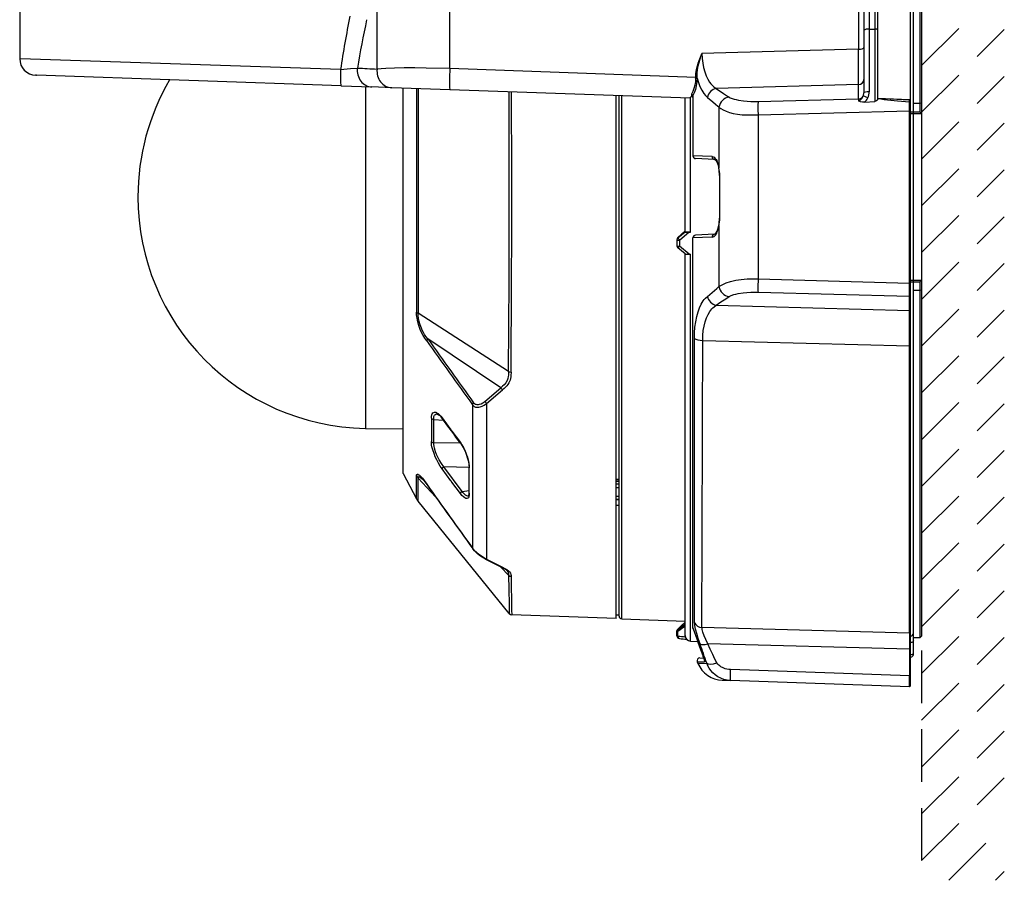
# Model space of a CAD drawing. Units: millimetres. Extents: x 2145 to 2281, y 151 to 269.
# Drawn here: x 2218 to 2236, y 225 to 240 of the extents above; entities that cross this region are included whole.
import ezdxf

# ---------------------------------------------------------------- set-up
doc = ezdxf.new("R2010")
doc.units = ezdxf.units.MM
doc.linetypes.add('HIDDEN2', pattern=[4.7625, 3.175, -1.5875])
doc.layers.add('GAIKEI', color=7, linetype='Continuous')

msp = doc.modelspace()

# ---------------------------------------------------------------- linework, layer by layer
at = {"layer": 'GAIKEI', "color": 8, "linetype": 'HIDDEN2', "ltscale": 0.3}
for p, q in [((2234.04376943, 248.8661277), (2234.04376943, 224.6946801)), ((2234.04376943, 239.4764855), (2235.54376943, 240.9764855)), ((2234.04376943, 238.6279563), (2235.54376943, 240.1279563)), ((2234.04376943, 237.7794273), (2235.54376943, 239.2794273)), ((2234.04376943, 236.9309043), (2235.54376943, 238.4309043)), ((2234.04376943, 236.0823753), (2235.54376943, 237.5823753)), ((2234.04376943, 235.2338463), (2235.54376943, 236.7338463)), ((2234.04376943, 234.3853173), (2235.54376943, 235.8853173)), ((2234.04376943, 233.5367881), (2235.54376943, 235.0367881)), ((2234.04376943, 232.6882591), (2235.54376943, 234.1882591)), ((2234.04376943, 231.8397301), (2235.54376943, 233.3397301)), ((2234.04376943, 230.9912071), (2235.54376943, 232.4912071)), ((2234.04376943, 230.1426781), (2235.54376943, 231.6426781)), ((2234.04376943, 229.2941491), (2235.54376943, 230.7941491)), ((2234.04376943, 228.4456199), (2235.54376943, 229.9456199)), ((2234.04376943, 227.5970909), (2235.54376943, 229.0970909)), ((2234.04376943, 226.7485619), (2235.54376943, 228.2485619)), ((2234.04376943, 225.9000327), (2235.54376943, 227.4000327)), ((2234.04376943, 225.0515099), (2235.54376943, 226.5515099)), ((2234.53546863, 224.6946801), (2235.54376943, 225.7029807)), ((2235.38399463, 224.6946801), (2235.54376943, 224.8544517))]:
    msp.add_line(p, q, dxfattribs=at)
at = {"layer": 'GAIKEI', "color": 1}
for p, q in [((2225.48407703, 239.4215965), (2225.48407703, 245.3495689)), ((2233.89376943, 228.7932395), (2233.89376943, 245.2414635)), ((2234.01376763, 245.0932395), (2234.01376763, 238.6332421)), ((2234.04376943, 245.0632409), (2234.04376943, 229.1232383)), ((2224.16402383, 239.4120567), (2224.16402383, 244.4558861)), ((2233.24376943, 241.0223289), (2233.24376943, 238.8638573)), ((2232.89725763, 240.9635093), (2232.89725763, 239.7709007)), ((2232.99376943, 240.8376671), (2232.99376943, 238.9815209)), ((2233.09376943, 240.9332969), (2233.09376943, 239.0008873)), ((2233.19376943, 240.9971581), (2233.19376943, 238.8251915)), ((2233.09376943, 240.1383811), (2233.19376943, 240.1383811)), ((2232.89725763, 239.7709007), (2230.05831403, 239.6962853)), ((2217.69376943, 239.5990135), (2217.67877003, 239.5995017)), ((2230.00544543, 239.5670311), (2230.04172783, 239.6588463)), ((2230.00647083, 239.5318077), (2230.02443343, 239.5954185)), ((2230.02443343, 239.5954185), (2230.04461163, 239.6575645)), ((2230.04172783, 239.6588463), (2230.05831403, 239.6962853)), ((2230.04461163, 239.6575645), (2230.05831403, 239.6962853)), ((2230.05831403, 239.6962853), (2230.06269643, 239.6059777)), ((2230.06269643, 239.6059777), (2230.07242223, 239.5193931)), ((2223.50048623, 239.4059165), (2223.68072923, 239.4189353)), ((2223.68072923, 239.4189353), (2223.80703843, 239.4295555)), ((2224.23662823, 239.4182763), (2224.16402383, 239.4120567)), ((2224.32235223, 239.4232445), (2224.23662823, 239.4182763)), ((2224.47857463, 239.4286521), (2224.32235223, 239.4232445)), ((2224.65657763, 239.4314231), (2224.47857463, 239.4286521)), ((2224.85080983, 239.4318505), (2224.65657763, 239.4314231)), ((2225.05622663, 239.4302085), (2224.85080983, 239.4318505)), ((2225.48407703, 239.4215965), (2225.05622663, 239.4302085)), ((2229.94388223, 239.2584801), (2225.48407703, 239.4215965)), ((2229.94874383, 239.3315879), (2229.95956223, 239.4021751)), ((2229.95956223, 239.4021751), (2229.97516583, 239.4700829)), ((2229.97234603, 239.3328087), (2229.97986863, 239.4013755)), ((2229.97516583, 239.4700829), (2229.98941143, 239.5192711)), ((2229.97986863, 239.4013755), (2229.99150183, 239.4675133)), ((2229.98941143, 239.5192711), (2230.00544543, 239.5670311)), ((2229.99150183, 239.4675133), (2230.00647083, 239.5318077)), ((2230.07242223, 239.5193931), (2230.08751323, 239.4371605)), ((2230.08751323, 239.4371605), (2230.10795403, 239.3600425)), ((2229.94367163, 239.2458825), (2229.93946643, 239.1815087)), ((2229.94367163, 239.2458825), (2229.94388223, 239.2584801)), ((2229.94388223, 239.2584801), (2229.94874383, 239.3315879)), ((2229.97018243, 239.2493369), (2229.96572363, 239.1786889)), ((2229.97005423, 239.2624717), (2229.97234603, 239.3328087)), ((2229.97018243, 239.2493369), (2229.97005423, 239.2624717)), ((2229.97018243, 239.2493369), (2229.99359243, 239.1680077)), ((2230.10795403, 239.3600425), (2230.13364063, 239.2889061)), ((2230.13364063, 239.2889061), (2230.16336463, 239.2264671)), ((2230.16336463, 239.2264671), (2230.19750783, 239.1712731)), ((2223.95046803, 239.0907859), (2223.95046803, 232.8938805)), ((2224.63611563, 232.0755149), (2224.63611563, 239.0668419)), ((2224.87869063, 239.0583703), (2224.87869063, 234.9999779)), ((2224.90619623, 239.0574119), (2224.90619003, 234.9840293)), ((2229.91284903, 239.0569785), (2229.89141043, 239.0020225)), ((2229.92905383, 239.1176659), (2229.91284903, 239.0569785)), ((2229.93878283, 239.0417015), (2229.91713663, 238.9808677)), ((2229.93946643, 239.1815087), (2229.92905383, 239.1176659)), ((2229.95513103, 239.1085595), (2229.93878283, 239.0417015)), ((2229.96572363, 239.1786889), (2229.95513103, 239.1085595)), ((2229.99359243, 239.1680077), (2230.02165323, 239.0937157)), ((2230.02165323, 239.0937157), (2230.05405383, 239.0274925)), ((2230.19750783, 239.1712731), (2230.21610523, 239.1466087)), ((2230.21610523, 239.1466087), (2230.23563643, 239.1239953)), ((2230.23563643, 239.1239953), (2230.27566023, 239.0864097)), ((2230.27566023, 239.0864097), (2230.29669303, 239.0706565)), ((2230.29669303, 239.0706565), (2230.31826883, 239.0569725)), ((2232.89725763, 239.1294457), (2230.31826883, 239.0569725)), ((2230.31826883, 239.0569725), (2230.44669903, 238.9683251)), ((2232.89725763, 238.8704673), (2232.89725763, 239.1294457)), ((2226.56213483, 237.4540123), (2226.55727043, 238.9997521)), ((2226.60690103, 237.4497581), (2226.60204883, 238.9981895)), ((2228.60202443, 229.4386985), (2228.60202443, 238.9283471)), ((2229.84408063, 238.8954735), (2229.84376943, 238.8940697)), ((2229.84376943, 238.8849877), (2229.84376943, 238.8940697)), ((2229.84526783, 238.8972129), (2229.84408063, 238.8954735)), ((2229.85253403, 238.9018699), (2229.84526783, 238.8972129)), ((2229.85027883, 236.4500511), (2229.85027883, 238.9007835)), ((2229.86604103, 238.9059837), (2229.85253403, 238.9018699)), ((2229.86544603, 238.9553001), (2229.86537583, 238.9295555)), ((2229.86537583, 238.9295555), (2229.86656303, 238.9227257)), ((2229.87894083, 238.9774803), (2229.86544603, 238.9553001)), ((2229.86544603, 238.9553001), (2229.87500103, 238.9525291)), ((2229.88125103, 238.9078819), (2229.86604103, 238.9059837)), ((2229.86656303, 238.9227257), (2229.87000223, 238.9167259)), ((2229.87000223, 238.9167259), (2229.88125103, 238.9078819)), ((2229.87500103, 238.9525291), (2229.88349403, 238.9475243)), ((2229.89141043, 239.0020225), (2229.87894083, 238.9774803)), ((2229.88349403, 238.9475243), (2229.88876763, 238.9422691)), ((2229.88876763, 238.9422691), (2229.89329943, 238.9330467)), ((2229.89202383, 238.9065513), (2229.89342763, 238.9061547)), ((2229.91713663, 238.9808677), (2229.89329943, 238.9330467)), ((2229.89376943, 238.9280845), (2229.89376943, 237.8369469)), ((2230.05405383, 239.0274925), (2230.07174783, 238.9977013)), ((2230.07174783, 238.9977013), (2230.09035443, 238.9702721)), ((2230.09035443, 238.9702721), (2230.12282523, 238.9304467)), ((2230.12282523, 238.9304467), (2230.15721543, 238.8976219)), ((2230.15721543, 238.8976219), (2230.25579023, 238.8160119)), ((2230.44669903, 238.9683251), (2230.52257803, 238.9182029)), ((2230.52257803, 238.9182029), (2230.54935403, 238.9019615)), ((2230.54935403, 238.9019615), (2230.57239783, 238.8906211)), ((2230.57239783, 238.8906211), (2230.60393483, 238.8785119)), ((2230.60393483, 238.8785119), (2230.63992423, 238.8676231)), ((2230.63992423, 238.8676231), (2230.67917583, 238.8580223)), ((2230.67917583, 238.8580223), (2230.72087503, 238.8496361)), ((2231.07539483, 238.8212975), (2232.89725763, 238.8704673)), ((2232.89725763, 238.8704673), (2232.89772443, 238.8353051)), ((2232.93405563, 238.8533897), (2232.94557303, 238.8647301)), ((2232.94557303, 238.8647301), (2232.95588183, 238.8770835)), ((2232.95588183, 238.8770835), (2232.96928823, 238.8968711)), ((2232.96928823, 238.8968711), (2232.98028983, 238.9180931)), ((2233.24163923, 238.8554467), (2233.23602403, 238.8469139)), ((2233.24376943, 238.8638573), (2233.24163923, 238.8554467)), ((2233.24376943, 238.8860253), (2233.82297463, 238.8569909)), ((2233.24376943, 238.8838341), (2233.82304483, 238.8547935)), ((2233.24599723, 238.8769127), (2233.24376943, 238.8798241)), ((2233.25144463, 238.8742821), (2233.24599723, 238.8769127)), ((2233.26489983, 238.8702965), (2233.25144463, 238.8742821)), ((2233.30405383, 238.8627891), (2233.26489983, 238.8702965)), ((2233.36355703, 238.8544945), (2233.30405383, 238.8627891)), ((2233.82297463, 238.8569909), (2233.82304483, 238.8547935)), ((2233.84376623, 238.8361901), (2233.82298083, 238.8569847)), ((2230.25579023, 238.8160119), (2230.30493583, 238.7750327)), ((2230.30493583, 238.7750327), (2230.34691263, 238.7381309)), ((2230.34691263, 238.7381309), (2230.36691083, 238.7190453)), ((2230.36691083, 238.7190453), (2230.40240283, 238.6965537)), ((2230.36691083, 238.7190453), (2230.36691083, 237.6209007)), ((2230.40240283, 238.6965537), (2230.44506023, 238.6728051)), ((2230.72087503, 238.8496361), (2230.81005363, 238.8359641)), ((2230.81005363, 238.8359641), (2230.87606603, 238.8286827)), ((2230.87606603, 238.8286827), (2230.94316503, 238.8235069)), ((2230.94316503, 238.8235069), (2231.00921123, 238.8209495)), ((2231.00921123, 238.8209495), (2231.07539483, 238.8212975)), ((2231.07539483, 238.8212975), (2231.07359123, 238.7564721)), ((2231.07359123, 238.7564721), (2231.07383843, 238.6723167)), ((2232.89772443, 238.8353051), (2232.90988883, 238.8381553)), ((2232.90611063, 238.8308617), (2232.89772443, 238.8353051)), ((2232.93595683, 238.8198387), (2232.90611063, 238.8308617)), ((2232.90988883, 238.8381553), (2232.92100943, 238.8436607)), ((2232.92100943, 238.8436607), (2232.93405563, 238.8533897)), ((2232.97060963, 238.8139121), (2232.93595683, 238.8198387)), ((2233.00738623, 238.8135949), (2232.97060963, 238.8139121)), ((2233.00738623, 238.8135949), (2233.19376943, 238.8251915)), ((2233.21216543, 238.8295677), (2233.19376943, 238.8251915)), ((2233.22804663, 238.8391197), (2233.21216543, 238.8295677)), ((2233.23602403, 238.8469139), (2233.22804663, 238.8391197)), ((2233.42336843, 238.8475913), (2233.36355703, 238.8544945)), ((2233.60340983, 238.8303977), (2233.42336843, 238.8475913)), ((2233.82304483, 238.8128075), (2233.60340983, 238.8303977)), ((2233.82304483, 238.8128075), (2233.82304483, 238.8547935)), ((2233.84376943, 238.8349755), (2233.82304483, 238.8547935)), ((2233.82304483, 238.8128075), (2233.82455863, 238.8105675)), ((2233.82444263, 238.6558921), (2233.82455863, 238.8105675)), ((2233.84376943, 238.7937705), (2233.82455863, 238.8105675)), ((2233.84376943, 238.8361901), (2233.84376943, 238.8349755)), ((2233.89376943, 238.7907981), (2234.01376763, 238.7907981)), ((2234.04376943, 238.7844323), (2234.01376763, 238.7907981)), ((2230.44506023, 238.6728051), (2230.49669903, 238.6485923)), ((2230.49669903, 238.6485923), (2230.55617163, 238.6265647)), ((2230.55617163, 238.6265647), (2230.62614843, 238.6075645)), ((2230.62614843, 238.6075645), (2230.70332743, 238.5935021)), ((2230.70332743, 238.5935021), (2230.78976843, 238.5842919)), ((2230.78976843, 238.5842919), (2230.88019203, 238.5799523)), ((2230.88019203, 238.5799523), (2230.97449443, 238.5788781)), ((2230.97449443, 238.5788781), (2231.07539483, 238.5798179)), ((2231.07383843, 238.6723167), (2231.07539483, 238.5798179)), ((2231.07539483, 238.5798179), (2233.82444263, 238.6558921)), ((2231.07539483, 238.5798179), (2231.07539483, 235.6066613)), ((2233.82444263, 235.5305869), (2233.82444263, 238.6558921)), ((2233.84376943, 238.6528587), (2233.82444263, 238.6558921)), ((2233.84376943, 238.6332421), (2234.01376763, 238.6332421)), ((2233.84376943, 238.6032371), (2234.04376943, 238.6032371)), ((2234.04376943, 238.6032371), (2234.01376763, 238.6332421)), ((2230.24182843, 237.8235009), (2229.89376943, 237.8388877)), ((2230.28567303, 237.7719749), (2229.94158743, 237.7869957)), ((2230.24182843, 237.8235009), (2230.25949203, 237.8200951)), ((2230.25949203, 237.8200951), (2230.27662163, 237.8115563)), ((2230.27662163, 237.8115563), (2230.29293623, 237.7981469)), ((2230.29293623, 237.7981469), (2230.30449023, 237.7851097)), ((2230.30449023, 237.7851097), (2230.31536963, 237.7697167)), ((2230.28567303, 237.7719749), (2230.29227103, 237.7699485)), ((2230.29227103, 237.7699485), (2230.30293983, 237.7619407)), ((2230.30293983, 237.7619407), (2230.31691383, 237.7449303)), ((2230.31536963, 237.7697167), (2230.32660623, 237.7500267)), ((2230.31691383, 237.7449303), (2230.33206583, 237.7178367)), ((2230.32660623, 237.7500267), (2230.33684803, 237.7279259)), ((2230.33206583, 237.7178367), (2230.34640923, 237.6813011)), ((2230.33684803, 237.7279259), (2230.35412403, 237.6776085)), ((2230.34640923, 237.6813011), (2230.35987963, 237.6307395)), ((2230.35412403, 237.6776085), (2230.36691083, 237.6209007)), ((2230.35987963, 237.6307395), (2230.36370343, 237.6110679)), ((2226.56182363, 236.4162499), (2226.56213483, 237.4540123)), ((2226.60657143, 236.4103355), (2226.60690103, 237.4497581)), ((2230.37530023, 237.4807151), (2230.37530023, 236.7057639)), ((2230.38009743, 236.7048851), (2230.38009743, 237.4815941)), ((2230.34640923, 236.5051781), (2230.35987963, 236.5557395)), ((2230.35412403, 236.5088707), (2230.36691083, 236.5655785)), ((2230.35987963, 236.5557395), (2230.36370343, 236.5754113)), ((2230.36691083, 236.5655785), (2230.36691083, 235.4669395)), ((2226.55920203, 235.5685935), (2226.56182363, 236.4162499)), ((2226.60393783, 235.5613975), (2226.60657143, 236.4103355)), ((2229.75376703, 236.4768577), (2229.62068583, 236.3547141)), ((2229.62176003, 236.3555259), (2229.62068583, 236.3547141)), ((2229.75377603, 236.4766929), (2229.62176003, 236.3555259)), ((2229.75376703, 236.4554039), (2229.62176003, 236.3463279)), ((2229.62176003, 236.3463279), (2229.62176003, 236.3555259)), ((2229.82863883, 236.4501061), (2229.65202443, 236.3032249)), ((2229.75376703, 236.4554039), (2229.75376703, 236.4604821)), ((2229.75388903, 236.4599693), (2229.75376703, 236.4604821)), ((2229.75376703, 236.4554039), (2229.75387383, 236.4551353)), ((2229.75387383, 236.4551353), (2229.75405683, 236.4549583)), ((2229.75410263, 236.4596275), (2229.75388903, 236.4599693)), ((2229.75405683, 236.4549583), (2229.75468243, 236.4546043)), ((2229.75485023, 236.4589439), (2229.75410263, 236.4596275)), ((2229.75468243, 236.4546043), (2229.75737103, 236.4538353)), ((2229.75828043, 236.4573753), (2229.75485023, 236.4589439)), ((2229.75737103, 236.4538353), (2229.76165563, 236.4531089)), ((2229.77181803, 236.4544883), (2229.75828043, 236.4573753)), ((2229.76165563, 236.4531089), (2229.78297843, 236.4512963)), ((2229.80604363, 236.4512901), (2229.77181803, 236.4544883)), ((2229.78297843, 236.4512963), (2229.82863883, 236.4501061)), ((2229.85027883, 236.4500267), (2229.80604363, 236.4512901)), ((2229.82863883, 236.4501061), (2229.85027883, 236.4500267)), ((2230.24182843, 236.3629783), (2229.89376943, 236.3475913)), ((2230.28567303, 236.4145043), (2229.94158743, 236.3994835)), ((2230.24182843, 236.3629783), (2230.25949203, 236.3663841)), ((2230.25949203, 236.3663841), (2230.27662163, 236.3749229)), ((2230.27662163, 236.3749229), (2230.29293623, 236.3883323)), ((2230.28567303, 236.4145043), (2230.29227103, 236.4165307)), ((2230.29227103, 236.4165307), (2230.30293983, 236.4245385)), ((2230.29293623, 236.3883323), (2230.30449323, 236.4013695)), ((2230.30293983, 236.4245385), (2230.31691383, 236.4415489)), ((2230.30449323, 236.4013695), (2230.31536963, 236.4167687)), ((2230.31536963, 236.4167687), (2230.32660943, 236.4364585)), ((2230.31691383, 236.4415489), (2230.33206583, 236.4686425)), ((2230.32660943, 236.4364585), (2230.33684803, 236.4585533)), ((2230.33206583, 236.4686425), (2230.34640923, 236.5051781)), ((2230.33684803, 236.4585533), (2230.35412403, 236.5088707)), ((2229.60376703, 236.3166771), (2229.60376703, 236.2055321)), ((2229.65202443, 236.3032249), (2229.65202443, 236.1999901)), ((2229.82863883, 236.0522973), (2229.65202443, 236.1999901)), ((2229.89376943, 229.2707603), (2229.89376943, 236.3495323)), ((2229.75402023, 236.0571739), (2229.62179363, 236.1670921)), ((2229.75402323, 236.0571739), (2229.75468243, 236.0567955)), ((2229.75468243, 236.0567955), (2229.75737103, 236.0560265)), ((2229.75737103, 236.0560265), (2229.76165563, 236.0553001)), ((2229.76165563, 236.0553001), (2229.78297843, 236.0534873)), ((2229.78297843, 236.0534873), (2229.82863883, 236.0522973)), ((2229.82863883, 236.0522973), (2229.85027883, 236.0522179)), ((2229.85027883, 229.0344445), (2229.85027883, 236.0521995)), ((2226.54896043, 233.9246849), (2226.55920203, 235.5685935)), ((2226.59366863, 233.9150169), (2226.60393783, 235.5613975)), ((2230.32560523, 235.4292381), (2230.36691083, 235.4669395)), ((2230.36691083, 235.4669395), (2230.42450063, 235.4992027)), ((2230.42450063, 235.4992027), (2230.45919903, 235.5153953)), ((2230.45919903, 235.5153953), (2230.49793503, 235.5312095)), ((2230.49793503, 235.5312095), (2230.57821763, 235.5575523)), ((2230.57821763, 235.5575523), (2230.67024643, 235.5791161)), ((2230.67024643, 235.5791161), (2230.77196143, 235.5947045)), ((2230.77196143, 235.5947045), (2230.88052163, 235.6039817)), ((2230.88052163, 235.6039817), (2230.94531043, 235.6065819)), ((2230.94531043, 235.6065819), (2231.07539483, 235.6066613)), ((2231.07539483, 235.6066613), (2231.07349963, 235.4520409)), ((2231.07539483, 235.6066613), (2233.82444263, 235.5305869)), ((2233.84376943, 235.5336205), (2233.82444263, 235.5305869)), ((2233.84376943, 235.5832421), (2234.04376943, 235.5832421)), ((2233.84376943, 235.5532371), (2234.01376763, 235.5532371)), ((2234.04376943, 235.5832421), (2234.01376763, 235.5532371)), ((2234.01376763, 235.5532371), (2234.01376763, 229.0932395)), ((2230.11924243, 235.2528831), (2230.15724603, 235.2878929)), ((2230.15724603, 235.2878929), (2230.24161783, 235.3568565)), ((2230.24161783, 235.3568565), (2230.32560523, 235.4292381)), ((2230.48813283, 235.2461449), (2230.54885963, 235.2845237)), ((2230.54885963, 235.2845237), (2230.58803823, 235.3033349)), ((2230.58803823, 235.3033349), (2230.63659783, 235.3199425)), ((2230.63659783, 235.3199425), (2230.67472343, 235.3299583)), ((2230.67472343, 235.3299583), (2230.71584283, 235.3387291)), ((2230.71584283, 235.3387291), (2230.80437723, 235.3524865)), ((2230.80437723, 235.3524865), (2230.87336223, 235.3594993)), ((2230.87336223, 235.3594993), (2230.94346423, 235.3638817)), ((2230.94346423, 235.3638817), (2231.00982163, 235.3656945)), ((2231.00982163, 235.3656945), (2231.07539483, 235.3651817)), ((2231.07349963, 235.4520409), (2231.07425943, 235.3896203)), ((2231.07425943, 235.3896203), (2231.07539483, 235.3651817)), ((2231.07539483, 235.3651817), (2233.82444263, 235.2909691)), ((2233.84376943, 235.3094445), (2233.82444263, 235.2909691)), ((2233.82444263, 229.1779015), (2233.82444263, 235.2909691)), ((2234.01376763, 235.3956809), (2233.89376943, 235.3956809)), ((2234.04376943, 235.4020469), (2234.01376763, 235.3956809)), ((2230.01389263, 235.0820519), (2230.04542343, 235.1481651)), ((2230.04542343, 235.1481651), (2230.06310843, 235.1786889)), ((2230.06310843, 235.1786889), (2230.08172103, 235.2067589)), ((2230.08172103, 235.2067589), (2230.10012323, 235.2309777)), ((2230.10012323, 235.2309777), (2230.11924243, 235.2528831)), ((2230.27735083, 235.1008079), (2230.31730443, 235.1295371)), ((2230.31730443, 235.1295371), (2230.40095923, 235.1881127)), ((2230.31730443, 235.1295371), (2233.82444263, 235.0309593)), ((2230.40095923, 235.1881127), (2230.48813283, 235.2461449)), ((2224.88063163, 234.9534691), (2224.87869063, 234.9999779)), ((2224.88836163, 234.8897849), (2224.88063163, 234.9534691)), ((2226.54896043, 233.9246849), (2224.90619003, 234.9840293)), ((2224.90794783, 234.9445763), (2224.90619003, 234.9840293)), ((2224.91489983, 234.8892723), (2224.90794783, 234.9445763)), ((2229.96253163, 234.9216087), (2229.98648783, 235.0076683)), ((2229.98648783, 235.0076683), (2230.01389263, 235.0820519)), ((2230.14060463, 234.8980919), (2230.16900743, 234.9603477)), ((2230.16900743, 234.9603477), (2230.20155743, 235.0151939)), ((2230.20155743, 235.0151939), (2230.23782463, 235.0621299)), ((2230.23782463, 235.0621299), (2230.25720923, 235.0825219)), ((2230.25720923, 235.0825219), (2230.27735083, 235.1008079)), ((2233.84376943, 235.0494407), (2233.82444263, 235.0309593)), ((2224.90168863, 234.8241599), (2224.88836163, 234.8897849)), ((2224.92044183, 234.7571251), (2224.90168863, 234.8241599)), ((2224.92699083, 234.8315635), (2224.91489983, 234.8892723)), ((2224.94461463, 234.6893395), (2224.92044183, 234.7571251)), ((2224.94422723, 234.7718223), (2224.92699083, 234.8315635)), ((2224.96676123, 234.7107139), (2224.94422723, 234.7718223)), ((2229.93057963, 234.7302085), (2229.94383963, 234.8286889)), ((2229.94383963, 234.8286889), (2229.96253163, 234.9216087)), ((2230.08276163, 234.6661399), (2230.09665323, 234.7489219)), ((2230.09665323, 234.7489219), (2230.11600443, 234.8265953)), ((2230.11600443, 234.8265953), (2230.14060463, 234.8980919)), ((2224.96864123, 234.6338829), (2224.94461463, 234.6893395)), ((2224.98371083, 234.6722863), (2224.96676123, 234.7107139)), ((2224.99671743, 234.5794151), (2224.96864123, 234.6338829)), ((2225.00319623, 234.6338767), (2224.98371083, 234.6722863)), ((2225.02900803, 234.5274497), (2224.99671743, 234.5794151)), ((2225.02453723, 234.5975913), (2225.00319623, 234.6338767)), ((2225.04841103, 234.5630027), (2225.02453723, 234.5975913)), ((2229.92035943, 234.5219749), (2229.92278543, 234.6275169)), ((2229.92278543, 234.6275169), (2229.93057963, 234.7302085)), ((2230.07150063, 234.4898461), (2230.07439983, 234.5793785)), ((2230.07439983, 234.5793785), (2230.08276163, 234.6661399)), ((2225.06427103, 234.4807457), (2225.02900803, 234.5274497)), ((2225.08495583, 234.5194663), (2225.04841103, 234.5630027)), ((2225.06427423, 234.4807517), (2225.07144583, 234.5006127)), ((2225.07144583, 234.5006127), (2225.08495583, 234.5194603)), ((2226.40939743, 233.6295861), (2225.08495583, 234.5194663)), ((2230.06538503, 232.9874473), (2230.07150063, 234.4898461)), ((2230.07150063, 234.4898461), (2233.82444263, 234.3911643)), ((2233.84376943, 234.3972741), (2233.82444263, 234.3911643)), ((2226.54643363, 233.8573265), (2226.54350683, 233.8331565)), ((2226.54877123, 233.9077721), (2226.54643363, 233.8573265)), ((2226.54896043, 233.9246849), (2226.54877123, 233.9077721)), ((2226.59366863, 233.9150169), (2226.59163003, 233.8518333)), ((2226.46856483, 233.6852807), (2226.44061383, 233.6571251)), ((2226.49826463, 233.7217857), (2226.46856483, 233.6852807)), ((2226.52071643, 233.7592919), (2226.49826463, 233.7217857)), ((2226.53554803, 233.6901451), (2226.51839103, 233.6678733)), ((2226.53577383, 233.7980735), (2226.52071643, 233.7592919)), ((2226.55299183, 233.7173057), (2226.53554803, 233.6901451)), ((2226.54350683, 233.8331565), (2226.53577383, 233.7980735)), ((2226.56706963, 233.7452477), (2226.55299183, 233.7173057)), ((2226.57649643, 233.7700219), (2226.56706963, 233.7452477)), ((2226.58345443, 233.7951561), (2226.57649643, 233.7700219)), ((2226.58938103, 233.8290611), (2226.58345443, 233.7951561)), ((2226.59163003, 233.8518333), (2226.58938103, 233.8290611)), ((2226.12071943, 233.3836205), (2226.40939743, 233.6295861)), ((2226.15055963, 233.3441245), (2226.43903603, 233.5901145)), ((2226.44061383, 233.6571251), (2226.40939743, 233.6295861)), ((2226.47042643, 233.6176415), (2226.43903923, 233.5901145)), ((2226.49927483, 233.6462365), (2226.47042643, 233.6176415)), ((2226.51839103, 233.6678733), (2226.49927483, 233.6462365)), ((2225.89566143, 233.3199059), (2225.90212823, 233.3397239)), ((2225.89566143, 233.3199059), (2225.91285203, 233.3014733)), ((2225.89566143, 233.3198997), (2225.89566143, 230.7200097)), ((2225.90212823, 233.3397239), (2225.91507683, 233.3587731)), ((2225.91507683, 233.3587731), (2225.92934683, 233.3441917)), ((2225.92934683, 233.3441917), (2225.94239923, 233.3354149)), ((2225.94239923, 233.3354149), (2225.95490823, 233.3298911)), ((2225.95490823, 233.3298911), (2225.97515063, 233.3254051)), ((2225.97515063, 233.3254051), (2226.00088003, 233.3257469)), ((2226.00088003, 233.3257469), (2226.02390863, 233.3304711)), ((2226.02390863, 233.3304711), (2226.05227463, 233.3409751)), ((2226.05227463, 233.3409751), (2226.08456823, 233.3582725)), ((2226.08456823, 233.3582725), (2226.12071943, 233.3836205)), ((2226.10686743, 233.3138817), (2226.15056263, 233.3441245)), ((2226.15055963, 233.3441245), (2226.15055963, 230.5209983)), ((2225.15548503, 233.1372277), (2225.16373403, 233.1577111)), ((2225.16373403, 233.1577111), (2225.17522083, 233.1734887)), ((2225.17522083, 233.1734887), (2225.19014703, 233.1836997)), ((2225.19014703, 233.1836997), (2225.20721543, 233.1874107)), ((2225.20650123, 233.1326745), (2225.21375223, 233.1417503)), ((2225.20721543, 233.1874107), (2225.22723503, 233.1847069)), ((2225.21375223, 233.1417503), (2225.22666723, 233.1510643)), ((2225.22666723, 233.1510643), (2225.24221303, 233.1553245)), ((2225.22723503, 233.1847069), (2225.24079703, 233.1795677)), ((2225.24079703, 233.1795677), (2225.25528663, 233.1716759)), ((2225.24221303, 233.1553245), (2225.25338543, 233.1552453)), ((2225.25338543, 233.1552453), (2225.26205543, 233.1526451)), ((2225.25528663, 233.1716759), (2225.27113443, 233.1606041)), ((2225.26205543, 233.1526451), (2225.28035083, 233.1418297)), ((2225.27113443, 233.1606041), (2225.28732703, 233.1468773)), ((2225.28035083, 233.1418297), (2225.29938163, 233.1258811)), ((2225.28732703, 233.1468773), (2225.32011223, 233.1120017)), ((2225.91285203, 233.3014733), (2225.92509263, 233.2923729)), ((2225.92509263, 233.2923729), (2225.93654583, 233.2860497)), ((2225.93654583, 233.2860497), (2225.95046503, 233.2805931)), ((2225.95046503, 233.2805931), (2225.96523243, 233.2769799)), ((2225.96523243, 233.2769799), (2225.98471783, 233.2750633)), ((2225.98471783, 233.2750633), (2226.00752363, 233.2762351)), ((2226.00752363, 233.2762351), (2226.03544723, 233.2819237)), ((2226.03544723, 233.2819237), (2226.06936443, 233.2942223)), ((2226.06936443, 233.2942223), (2226.10686743, 233.3138817)), ((2225.14801443, 233.0755027), (2225.14801443, 232.6524497)), ((2225.14802343, 233.0754905), (2225.14978743, 233.1087119)), ((2225.14978743, 233.1087119), (2225.15548503, 233.1372277)), ((2225.19009203, 233.0573265), (2225.19248463, 233.0924645)), ((2225.19009203, 233.0573265), (2225.36920583, 233.0404137)), ((2225.19009203, 232.6324181), (2225.19009203, 233.0573265)), ((2225.19248463, 233.0924645), (2225.19578363, 233.1078575)), ((2225.19578363, 233.1078575), (2225.20052283, 233.1214439)), ((2225.20052283, 233.1214439), (2225.20650123, 233.1326745)), ((2225.32011223, 233.1120017), (2225.34328103, 233.0821311)), ((2225.34328103, 233.0821311), (2225.50335803, 232.8665367)), ((2230.05973003, 230.7490379), (2230.06538503, 232.9874473)), ((2225.50336403, 232.8665307), (2225.50575663, 232.8633689)), ((2225.50575663, 232.8633689), (2225.51364243, 232.8527427)), ((2225.51364243, 232.8527427), (2225.51570843, 232.8499595)), ((2225.52096363, 232.8428063), (2225.51570843, 232.8499595)), ((2225.52097883, 232.8427819), (2225.67469903, 232.6353843)), ((2225.14961663, 232.6199059), (2225.14802343, 232.6524315)), ((2225.15344343, 232.5904075), (2225.14961663, 232.6199059)), ((2225.19009203, 232.6324181), (2225.66865343, 232.6368187)), ((2225.19196883, 232.5988853), (2225.19009203, 232.6324181)), ((2225.67469903, 232.6353843), (2225.70313523, 232.5924827)), ((2225.67742723, 232.6249717), (2225.70880543, 232.5772911)), ((2225.15951043, 232.5583703), (2225.15344343, 232.5904075)), ((2225.17803143, 232.4884667), (2225.15951043, 232.5583703)), ((2225.19616503, 232.4352561), (2225.17803143, 232.4884667)), ((2225.19660443, 232.5682945), (2225.19196883, 232.5988853)), ((2225.21840623, 232.3795921), (2225.19616503, 232.4352561)), ((2225.20377603, 232.5358239), (2225.19660443, 232.5682945)), ((2225.22483623, 232.4672875), (2225.20377603, 232.5358239)), ((2225.24383043, 232.4185631), (2225.22483623, 232.4672875)), ((2225.70313523, 232.5924827), (2225.72941703, 232.5463219)), ((2225.70880543, 232.5772911), (2225.74079703, 232.5183799)), ((2225.72941703, 232.5463219), (2225.75375163, 232.4965721)), ((2225.74079703, 232.5183799), (2225.77226663, 232.4476035)), ((2225.75375163, 232.4965721), (2225.77534283, 232.4456871)), ((2225.77226663, 232.4476035), (2225.80030923, 232.3677757)), ((2225.77534283, 232.4456871), (2225.80146283, 232.3710777)), ((2225.24535623, 232.3210595), (2225.21840623, 232.3795921)), ((2225.26580303, 232.3700035), (2225.24383043, 232.4185631)), ((2225.27617303, 232.2625205), (2225.24535623, 232.3210595)), ((2225.29051003, 232.3220359), (2225.26580303, 232.3700035)), ((2225.30924783, 232.2077049), (2225.27617303, 232.2625205)), ((2225.33022863, 232.2555077), (2225.29051003, 232.3220359)), ((2225.37281303, 232.1962609), (2225.33022863, 232.2555077)), ((2225.80030923, 232.3677757), (2225.81911723, 232.2940391)), ((2225.80146283, 232.3710777), (2225.82030743, 232.2990013)), ((2225.81911723, 232.2940391), (2225.82916363, 232.2300255)), ((2225.82030743, 232.2990013), (2225.82844043, 232.2551171)), ((2225.82844043, 232.2551171), (2225.83340863, 232.2137107)), ((2225.34328103, 232.1590293), (2225.30924783, 232.2077049)), ((2225.50335803, 231.9431237), (2225.34328103, 232.1590293)), ((2225.83167523, 232.1827293), (2225.37281303, 232.1962609)), ((2225.70418503, 231.7499351), (2225.37281303, 232.1962609)), ((2225.82916363, 232.2300255), (2225.83165383, 232.1868125)), ((2225.83340863, 232.2137107), (2225.83512383, 232.1775169)), ((2224.87869063, 232.0311913), (2224.88139143, 232.0489585)), ((2224.87869063, 231.6154625), (2224.87869063, 232.0311913)), ((2224.88139143, 232.0489585), (2224.88459583, 232.0547875)), ((2224.88459583, 232.0547875), (2224.88903003, 232.0585349)), ((2224.88903003, 232.0585349), (2224.89468483, 232.0601707)), ((2224.89468483, 232.0601707), (2224.90154223, 232.0596825)), ((2224.90154223, 232.0596825), (2224.91879683, 232.0522057)), ((2224.90619003, 231.9925987), (2224.90705663, 232.0020653)), ((2225.22336223, 231.6522667), (2224.90619003, 231.9925987)), ((2224.90623883, 231.5737327), (2224.90619003, 231.9925987)), ((2224.90705663, 232.0020653), (2224.90931803, 232.0093345)), ((2224.90931803, 232.0093345), (2224.91298323, 232.0143761)), ((2224.91298323, 232.0143761), (2224.91806143, 232.0171349)), ((2224.91806143, 232.0171349), (2224.92456763, 232.0175559)), ((2224.91879683, 232.0522057), (2224.93279523, 232.0423729)), ((2224.92456763, 232.0175559), (2224.93250843, 232.0155785)), ((2224.93250843, 232.0155785), (2224.95269583, 232.0041343)), ((2224.93279523, 232.0423729), (2224.94868583, 232.0286033)), ((2224.94868583, 232.0286033), (2224.98606983, 231.9886253)), ((2224.95269583, 232.0041343), (2224.97547403, 231.9851585)), ((2224.97547403, 231.9851585), (2225.00277203, 231.9574303)), ((2224.98606983, 231.9886253), (2225.01703283, 231.9494591)), ((2225.00277203, 231.9574303), (2225.03200783, 231.9220299)), ((2225.01703283, 231.9494591), (2225.06426803, 231.8816491)), ((2225.03200783, 231.9220299), (2225.06925463, 231.8697289)), ((2225.50336403, 231.9431175), (2225.50575963, 231.9398399)), ((2225.51364243, 231.9292199), (2225.50575963, 231.9398399)), ((2225.51570543, 231.9264427), (2225.51364243, 231.9292199)), ((2225.52096363, 231.9194115), (2225.51570543, 231.9264367)), ((2225.67469903, 231.7125573), (2225.52098183, 231.9193931)), ((2228.55376703, 231.9669823), (2228.50376703, 231.9650657)), ((2228.55376703, 231.9572349), (2228.50376703, 231.9553307)), ((2228.55376703, 231.9271751), (2228.50376703, 231.9266503)), ((2228.55376703, 231.9572349), (2228.55376703, 231.9669823)), ((2225.70305883, 231.6781577), (2225.67469903, 231.7125573)), ((2225.70418503, 231.7499351), (2225.83188283, 231.7634423)), ((2225.71834823, 231.7324791), (2225.70418503, 231.7499351)), ((2225.74333303, 231.7053917), (2225.71834823, 231.7324791)), ((2225.83137003, 231.7073203), (2225.83165383, 231.7181847)), ((2228.55376703, 231.8810813), (2228.50376703, 231.8807457)), ((2228.50376703, 231.8177269), (2228.55376703, 231.8177879)), ((2225.72933143, 231.6517357), (2225.70305883, 231.6781577)), ((2225.75323903, 231.6334739), (2225.72933143, 231.6517357)), ((2225.76804003, 231.6838279), (2225.74333303, 231.7053917)), ((2225.77496443, 231.6226829), (2225.75323903, 231.6334739)), ((2225.79128823, 231.6693931), (2225.76804003, 231.6838279)), ((2225.79328103, 231.6197715), (2225.77496443, 231.6226829)), ((2225.80690103, 231.6638511), (2225.79128823, 231.6693931)), ((2225.80831103, 231.6243859), (2225.79328103, 231.6197715)), ((2225.82069203, 231.6628379), (2225.80690103, 231.6638511)), ((2225.81990163, 231.6359825), (2225.80831103, 231.6243859)), ((2225.82597463, 231.6477867), (2225.81990163, 231.6359825)), ((2225.82281303, 231.6659813), (2225.82786063, 231.6801903)), ((2225.83046363, 231.6623313), (2225.82597463, 231.6477867)), ((2225.82786063, 231.6801903), (2225.83137003, 231.7073203)), ((2225.83386943, 231.6833763), (2225.83046363, 231.6623313)), ((2225.83512383, 231.7076745), (2225.83386943, 231.6833763)), ((2228.55376703, 231.6571983), (2228.50376703, 231.6595787)), ((2228.50376703, 231.6128991), (2228.55376703, 231.6102745)), ((2228.50376703, 231.6041161), (2228.55376703, 231.6014855)), ((2228.55376703, 229.5032371), (2228.55376703, 231.6102745)), ((2228.55376703, 231.4959557), (2228.50376703, 231.4965233)), ((2225.91605023, 230.6938621), (2225.89566143, 230.7200097)), ((2225.93137623, 230.6696617), (2225.90130423, 230.7059899)), ((2225.93340863, 230.6746421), (2225.91605023, 230.6938621)), ((2225.97065843, 230.6309655), (2225.93137623, 230.6696617)), ((2225.96808583, 230.6413413), (2225.93340863, 230.6746421)), ((2226.01182663, 230.6056969), (2225.96808583, 230.6413413)), ((2230.05835683, 229.4565025), (2230.05973003, 230.7490379)), ((2226.02020363, 230.5900963), (2225.97065843, 230.6309655)), ((2226.04173683, 230.5842247), (2226.01182663, 230.6056969)), ((2226.07196763, 230.5538781), (2226.02020363, 230.5900963)), ((2226.07692363, 230.5614037), (2226.04173683, 230.5842247)), ((2226.12866923, 230.5201745), (2226.07196763, 230.5538781)), ((2226.11457623, 230.5395591), (2226.07692363, 230.5614037)), ((2226.15055963, 230.5209983), (2226.11457623, 230.5395591)), ((2226.12866003, 230.5201683), (2226.13672903, 230.5179711)), ((2226.13672903, 230.5179711), (2226.15055963, 230.5210045)), ((2226.54896043, 230.2298667), (2226.41057843, 230.3783531)), ((2226.42960303, 230.3691369), (2226.41854663, 230.3744957)), ((2226.47282203, 230.3460411), (2226.42960303, 230.3691369)), ((2226.43903923, 230.3752891), (2226.48100083, 230.3541831)), ((2226.50376083, 230.3254967), (2226.47282203, 230.3460411)), ((2226.48100083, 230.3541831), (2226.51819563, 230.3323265)), ((2226.52091163, 230.3102013), (2226.50376083, 230.3254967)), ((2226.51819563, 230.3323265), (2226.54632983, 230.3118187)), ((2226.52091163, 230.3102013), (2226.53129683, 230.2973839)), ((2226.53129683, 230.2973839), (2226.53884683, 230.2846031)), ((2226.53884683, 230.2846031), (2226.54457803, 230.2694237)), ((2226.54632983, 230.3118187), (2226.56772863, 230.2908837)), ((2226.56772863, 230.2908837), (2226.58250543, 230.2686607)), ((2226.54457803, 230.2694237), (2226.54682723, 230.2591759)), ((2226.54682723, 230.2591759), (2226.54896043, 230.2298667)), ((2226.58250543, 230.2686607), (2226.59077263, 230.2441001)), ((2226.59077263, 230.2441001), (2226.59315603, 230.2246727)), ((2226.59315603, 230.2246727), (2226.59366863, 230.2096763)), ((2228.55376703, 229.5032371), (2228.50376703, 229.5023643)), ((2230.05834463, 229.2828881), (2230.05835683, 229.4565025)), ((2229.60376703, 229.2220787), (2229.60689503, 229.2355187)), ((2229.60376703, 229.1299401), (2229.60376703, 229.2220787)), ((2229.60689503, 229.2355187), (2229.61587323, 229.2472923)), ((2229.61458543, 229.2452293), (2229.61448463, 229.2449181)), ((2229.61448463, 229.2449181), (2229.61448463, 229.2341637)), ((2229.61448463, 229.2341637), (2229.61457323, 229.2340537)), ((2229.61457323, 229.2340537), (2229.61473183, 229.2340661)), ((2229.61538503, 229.2463279), (2229.61458543, 229.2452293)), ((2229.61473183, 229.2340661), (2229.61527503, 229.2342857)), ((2229.61527503, 229.2342857), (2229.62168083, 229.2386863)), ((2229.62168083, 229.2526389), (2229.61538503, 229.2463279)), ((2229.61587323, 229.2472923), (2229.62055163, 229.2517907)), ((2229.62055163, 229.2517907), (2229.62168083, 229.2526389)), ((2229.62176003, 229.1259301), (2229.62176003, 229.2133995)), ((2229.74167883, 229.3646873), (2229.74431863, 229.3674157)), ((2229.74167883, 229.3298911), (2229.74167883, 229.3646873)), ((2229.92660623, 229.3445701), (2229.92550463, 229.3676171)), ((2229.92988083, 229.3172691), (2229.92660623, 229.3445701)), ((2229.94248763, 229.2520165), (2229.92988083, 229.3172691)), ((2229.96377063, 229.1696983), (2229.94248763, 229.2520165)), ((2230.05930583, 229.2653465), (2230.05834143, 229.2828881)), ((2233.82444263, 229.1779015), (2230.05834463, 229.2828881)), ((2230.06255603, 229.2444297), (2230.05930583, 229.2653465)), ((2230.07575183, 229.1938317), (2230.06255603, 229.2444297)), ((2229.75376703, 229.1112999), (2229.75376703, 229.1340783)), ((2229.75376703, 229.1112999), (2229.75737103, 229.0963341)), ((2229.75737103, 229.0963341), (2229.76165563, 229.0894371)), ((2229.76165563, 229.0894371), (2229.76858023, 229.0820091)), ((2229.99138603, 229.0786461), (2229.96377063, 229.1696983)), ((2230.02356983, 228.9826255), (2229.99138603, 229.0786461)), ((2230.09845983, 229.1307091), (2230.07575183, 229.1938317)), ((2230.12891343, 229.0607139), (2230.09845983, 229.1307091)), ((2230.16570243, 228.9871665), (2230.12891343, 229.0607139)), ((2233.82444263, 229.1779015), (2233.82440283, 228.8861535)), ((2233.84376943, 229.1957969), (2233.82444263, 229.1779015)), ((2233.89376943, 229.0370323), (2233.89131883, 229.0282127)), ((2234.01376763, 229.0932395), (2233.89376943, 229.0932395)), ((2234.04376943, 229.1232383), (2234.01376763, 229.0932395)), ((2230.20759683, 228.8878197), (2230.16570243, 228.9871665)), ((2233.82440283, 228.8861535), (2230.16570243, 228.9871665)), ((2230.25237543, 228.7890343), (2230.20759683, 228.8878197)), ((2233.84376943, 228.8927757), (2233.82440283, 228.8861535)), ((2233.82440283, 228.8861535), (2233.82440283, 228.4031273)), ((2233.86649283, 229.0116295), (2233.84376943, 229.0085167)), ((2233.87936503, 229.0170067), (2233.86649283, 229.0116295)), ((2233.88624983, 229.0220055), (2233.87936503, 229.0170067)), ((2233.89131883, 229.0282127), (2233.88624983, 229.0220055)), ((2230.07903243, 228.7566063), (2230.07996923, 228.7550133)), ((2230.07996923, 228.7550133), (2230.09227703, 228.7195397)), ((2230.09227703, 228.7195397), (2230.10171623, 228.6879539)), ((2230.10171623, 228.6879539), (2230.10646783, 228.6649009)), ((2230.29229843, 228.7080345), (2230.25237543, 228.7890343)), ((2230.33005483, 228.6383995), (2230.29229843, 228.7080345)), ((2229.97180883, 228.6593895), (2230.10438643, 228.6554467)), ((2229.98474223, 228.6289207), (2230.14437363, 228.6317101)), ((2230.10529883, 228.6556907), (2230.10438643, 228.6554467)), ((2230.10598563, 228.6564843), (2230.10529883, 228.6556907)), ((2230.10655023, 228.6583763), (2230.10598563, 228.6564843)), ((2230.10646783, 228.6649009), (2230.10655023, 228.6583763)), ((2230.16294663, 228.5869225), (2230.14437363, 228.6317101)), ((2230.18646963, 228.5434959), (2230.16294663, 228.5869225)), ((2230.21699943, 228.4995139), (2230.18646963, 228.5434959)), ((2230.25348923, 228.4582481), (2230.21699943, 228.4995139)), ((2230.34570123, 228.6177329), (2230.33005483, 228.6383995)), ((2230.36331583, 228.5989037), (2230.34570123, 228.6177329)), ((2230.38111683, 228.5832177), (2230.36331583, 228.5989037)), ((2230.40002243, 228.5693199), (2230.38111683, 228.5832177)), ((2230.43983563, 228.5470115), (2230.40002243, 228.5693199)), ((2230.47602643, 228.5330345), (2230.43983563, 228.5470115)), ((2230.51153063, 228.5239219), (2230.47602643, 228.5330345)), ((2230.54453223, 228.5187827), (2230.51153063, 228.5239219)), ((2230.57700003, 228.5165307), (2230.54453223, 228.5187827)), ((2230.57443343, 228.3707603), (2230.57700003, 228.5165307)), ((2233.82440283, 228.4031273), (2230.57700003, 228.5165307)), ((2230.29582023, 228.4206443), (2230.25348923, 228.4582481)), ((2230.34509683, 228.3868369), (2230.29582023, 228.4206443)), ((2230.39914343, 228.3591515), (2230.34509683, 228.3868369)), ((2230.45671183, 228.3384301), (2230.39914343, 228.3591515)), ((2230.57680463, 228.3193749), (2230.44202383, 228.3240807)), ((2230.51633103, 228.3251487), (2230.45671183, 228.3384301)), ((2230.57636223, 228.3193871), (2230.51633103, 228.3251487)), ((2230.57509863, 228.3277489), (2230.57443343, 228.3707603)), ((2230.57586463, 228.3203637), (2230.57509863, 228.3277489)), ((2230.57607523, 228.3196923), (2230.57586463, 228.3203637)), ((2230.57618823, 228.3195031), (2230.57607523, 228.3196923)), ((2230.57636223, 228.3193871), (2230.57618823, 228.3195031)), ((2233.84376943, 228.4097557), (2233.82440283, 228.4031273))]:
    msp.add_line(p, q, dxfattribs=at)
at = {"layer": 'GAIKEI', "color": 7}
for p, q in [((2233.84202383, 238.8378991), (2233.84202383, 241.0824485)), ((2217.67877003, 240.7159019), (2217.67877003, 239.5995017)), ((2217.98241083, 239.2991905), (2217.96829943, 239.2996849)), ((2217.97702443, 239.2993797), (2217.98234363, 239.2991967)), ((2223.51187843, 239.1060997), (2217.98241083, 239.2991905)), ((2223.51187843, 239.1060997), (2224.07104903, 239.0865745)), ((2224.42803443, 239.0741051), (2224.07105203, 239.0865745)), ((2225.48407703, 239.0372277), (2224.42803443, 239.0741051)), ((2224.63034463, 239.0670433), (2224.63034463, 232.0988243)), ((2229.84376943, 238.8849877), (2225.48407703, 239.0372277)), ((2228.50376703, 229.4446801), (2228.50376703, 238.9317771)), ((2228.55376703, 229.4886681), (2228.55376703, 238.9300315)), ((2229.75376703, 236.4604821), (2229.75376703, 238.8881309)), ((2233.84376943, 228.2252159), (2233.84376943, 238.8349755)), ((2229.75376703, 229.1343833), (2229.75376703, 236.0573449)), ((2223.95046803, 232.8938805), (2224.63034463, 232.8820153)), ((2224.63611563, 232.0755149), (2224.87869063, 231.6154625)), ((2226.56236983, 229.5331931), (2224.90623883, 231.5737327)), ((2228.50376703, 229.4446801), (2226.60713003, 229.5109093)), ((2228.60202443, 229.4386985), (2229.75376703, 229.3984765)), ((2229.85027883, 229.0344445), (2229.97988083, 229.0299157)), ((2230.01957803, 228.7288963), (2230.08962203, 228.7264489)), ((2230.08845923, 228.7297813), (2230.07903243, 228.7566063)), ((2230.08938546, 228.72645716), (2230.08845923, 228.7297813)), ((2229.97180883, 228.6593895), (2229.98474223, 228.6289207)), ((2230.42753403, 228.3245873), (2230.57636223, 228.3193871)), ((2233.82444263, 228.2058921), (2230.57636223, 228.3193871)), ((2233.84376943, 228.2252159), (2233.82444563, 228.2058921))]:
    msp.add_line(p, q, dxfattribs=at)
at = {"layer": 'GAIKEI', "color": 1}
for centre, radius, start, end in [((2244.32424423, 236.2681785), 21.05888185, 168.760341, 171.431096), ((2243.37222403, 236.1805869), 19.83315378, 167.990606, 170.571585), ((2117.80266223, 239.4228295), 115.09504399, 359.853948, 0.173274), ((1280.17400004, -28026.6188881), 28281.76006719, 88.08856700003, 88.10033600004), ((2229.24053443, 346.6685875), 107.37659912, 267.099469, 267.290181), ((2229.88244423, 238.8738059), 0.0341065, 73.69281, 92.007033), ((2229.88717443, 238.9040795), 0.00659241, 0.381617001, 35.820111002), ((2229.87098803, 238.9284873), 0.02278009, 358.978633998, 11.547054998), ((2232.84112043, 238.9806663), 0.15262152, 335.788772, 0.319574), ((2232.84787103, 239.0012719), 0.24632629, 310.362632, 332.720593), ((2232.84834703, 239.0000573), 0.24539291, 332.921809, 0.194031), ((2229.94376943, 237.8369469), 0.05, 179.999995, 267.499998), ((2230.37611183, 237.6123435), 0.01251695, 137.069288001, 185.866021001), ((2229.63169663, 237.4801415), 0.74360972, 0.043815, 10.14055), ((2229.63291723, 237.4810387), 0.7471878, 0.042874, 10.7887), ((2230.37953603, 237.4696007), 0.01194684, 87.312876, 110.865752), ((2230.37611183, 236.5741355), 0.01251695, 174.133965001, 222.930712), ((2229.63169963, 236.7063377), 0.74360942, 349.859449, 359.956188), ((2229.63292043, 236.7054405), 0.74718648, 349.211294, 359.957138), ((2229.65531103, 236.3163475), 0.05156499, 130.579516, 179.630765), ((2229.65554603, 236.3163903), 0.05179223, 132.292746, 179.681431), ((2229.94376943, 236.3495323), 0.05, 92.500002, 179.999995), ((2229.65376703, 236.2055321), 0.05, 179.999995, 230.244506), ((2173.04796563, 235.4004967), 60.77659611, 359.8967409999, 0.1226359999), ((2224.97891043, 235.1414757), 0.17341114, 234.690535, 245.208508), ((2347.17952983, 321.0747643), 149.70195461, 215.341101, 215.887598), ((2344.60891223, 319.1383141), 146.44568781, 215.297183, 215.855483), ((-996.64797257, 228.7233605), 3226.57345511, 0.01144000001, 0.102969), ((2226.53123583, 233.6906211), 0.13635338, 206.606724, 227.469017), ((2226.23365583, 233.4383019), 0.12555853, 205.83412, 228.576956), ((2225.17771403, 233.0993797), 0.03810953, 218.788052001, 234.103426001), ((2225.19127603, 233.1214745), 0.064082, 235.865915, 268.940464), ((2225.02848923, 232.8469567), 0.38889012, 35.25478, 45.837253), ((2225.35948903, 233.0806725), 0.01625318, 174.855150998, 214.609806999), ((2024.02293803, 83.3413353), 250.89865626, 36.512306, 36.639259), ((2225.18043623, 232.6757713), 0.03994325, 215.753604, 231.126529), ((2225.19127003, 232.6918053), 0.05932808, 232.70127, 268.862832), ((2225.69022943, 232.6338279), 0.01558809, 174.290418, 214.682234), ((2225.39274703, 232.1466149), 0.05350078, 111.87632, 141.11302), ((2225.84674183, 232.1871911), 0.01510569, 181.439962999, 219.791460999), ((2180.76019083, 231.9503075), 45.07207667, 359.704941, 0.30065), ((2177.67158303, 231.9411765), 48.16411366, 359.722231, 0.281148), ((2225.08501383, 232.1491355), 0.23765856, 209.75469, 221.198521), ((2345.60706903, 317.2892661), 147.73300355, 215.318534, 215.872558), ((2225.09561883, 231.8877403), 0.03193254, 190.986682001, 214.331722001), ((2345.05987663, 316.7998253), 147.00641893, 215.291091, 215.848639), ((2225.70320843, 231.7128379), 0.02855563, 148.301998999, 180.566258999), ((2225.71795143, 231.7056053), 0.04497399, 142.022186001, 150.324718001), ((2225.72625843, 231.6987389), 0.0557582, 113.323384, 141.715811), ((2225.84956763, 231.7183007), 0.01792325, 180.372936998, 216.336109998), ((2225.80970263, 231.6725547), 0.01465911, 316.337824001, 333.374280001), ((2225.92724103, 230.7245445), 0.03189567, 188.170732001, 215.580431002), ((2230.69311023, 239.2433799), 9.84522746, 242.379047, 244.266707), ((2230.52521463, 238.8237023), 9.38469699, 242.215478, 244.188733), ((2226.42774463, 230.3968467), 0.02424521, 247.443735, 297.649252), ((2226.59470923, 230.2719077), 0.06219071, 222.581744, 269.041613), ((2373.73969823, 232.7034813), 147.21152719, 180.962792, 181.233992), ((2374.34493523, 232.6952233), 147.77217384, 180.963776, 181.234757), ((2229.63350623, 229.2220543), 0.02973976, 129.758773, 179.952672), ((2210.38550683, 249.9652549), 28.26719717, 312.880557, 313.223873), ((2216.40167643, 246.7567893), 21.94658193, 307.03996, 307.433454), ((2210.30053203, 250.0649375), 28.39821173, 312.872169, 313.203413), ((2216.45564983, 246.6656273), 21.86153502, 307.03121, 307.465846), ((2229.75658063, 229.3059533), 0.02820591, 95.707943999, 121.905024999), ((2229.76917823, 229.3412621), 0.03608296, 115.272747, 133.546003), ((2285.54215245, 249.03325322), 59.0533618, 199.5515505408, 200.0818004592), ((2285.35599463, 248.9547935), 58.8512457, 199.539035, 200.074058), ((2285.35625343, 248.9540734), 58.8512457, 199.539035, 200.074058), ((2229.65376703, 229.1299401), 0.05, 179.999995, 263.358404), ((2230.98878283, 240.8603111), 11.81374396, 263.355146, 263.999301), ((2231.02078043, 240.8642113), 11.863624, 263.355152, 264.002716), ((2187.08673803, 213.9950371), 45.47741402, 18.774551, 19.24212), ((2230.15102043, 228.6742759), 0.05029173, 166.506961523, 201.983259), ((2233.84376943, 228.7932395), 0.05, 269.999997, 360), ((2198.95801503, 228.2821801), 34.86655322, 359.874643, 0.198757)]:
    msp.add_arc(centre, radius, start, end, dxfattribs=at)
at = {"layer": 'GAIKEI', "color": 7}
for centre, radius, start, end in [((2217.97877003, 239.5995017), 0.3, 180.000005, 268.000002), ((2224.02377423, 237.0932335), 4.20000554, 149.659704, 179.999937), ((2224.02376823, 237.0932395), 4.1999991, 179.999991, 269.000003), ((2224.68034463, 232.0988365), 0.05, 180.010636, 207.80172), ((2225.10407203, 231.7342979), 0.25479365, 207.80172, 219.063404), ((2226.60923563, 229.5712303), 0.06035907, 219.06324, 267.999941), ((2228.60376703, 229.4886681), 0.05, 179.999995, 268.000002), ((2229.85376703, 229.1343833), 0.1, 179.999995, 268.000002), ((2255.1340383, 237.96275291), 26.6928173, 199.551484914, 200.176860082), ((2230.01783243, 228.6789269), 0.04999997, 88.000089, 202.999523), ((2230.44499303, 228.8242821), 0.49999779, 202.999523, 267.998814)]:
    msp.add_arc(centre, radius, start, end, dxfattribs=at)
at = {"layer": 'GAIKEI', "color": 1}
for centre, major_axis, ratio, start_param, end_param in [((2233.09376943, 240.1074669), (-0.1, 0), 0.309151, 4.7123889804, 6.2831853072), ((2233.19376943, 240.1229209), (-0.05, 0), 0.309151, 3.1415926536, 4.7123889804), ((2232.89376943, 239.8023277), (0.1, 0), 0.314457, 4.7472955654, 6.2831853072), ((2223.52234603, 239.4059165), (-0.01047058, -0.29981689), 0.07283, 4.7149308344, 6.2831853072), ((2224.08151963, 239.3863915), (-0.01047058, -0.29981689), 0.925205, 4.6002900753, 6.2831868502), ((2224.43850503, 239.3739219), (-0.01047058, -0.29981689), 0.922996, 4.6171410585, 6.2831853072), ((2225.49454443, 239.3370445), (-0.01047058, -0.29981689), 0.046584, 4.4281286846, 6.2831853072), ((2229.94256703, 239.2523399), (0.02999573, -0.00054932), 0.214753, 4.7531626749, 5.88607104), ((2229.94283563, 239.2661949), (0.02999573, -0.00057983), 0.256723, 4.7522514026, 5.8546948426), ((2232.89376943, 239.2250145), (0.1, 0), 0.956305, 4.7472955654, 6.2831853072), ((2230.32461663, 238.8831687), (-0.10879211, -0.14572754), 0.898971, 3.8718972886, 5.221015458), ((2229.86376763, 238.9041283), (0.02999878, 0), 0.848875, 0.0000000872, 1.5171748666), ((2230.55654403, 238.7050743), (-0.12194519, -0.16604004), 0.89727, 3.8648724151, 5.2247154518), ((2232.89376943, 238.9660423), (0.1, 0), 0.956305, 4.7472955654, 5.7579752943), ((2233.06681023, 238.8701439), (0.08862, -0.04633179), 0.162087, 1.6553297513, 2.9924821238), ((2233.09376943, 238.9815209), (0.1, 0), 0.19367, 1.5707963269, 3.1415926536), ((2230.28785503, 237.8219261), (-0.00218201, -0.04995117), 0.921036, 4.7211116262, 6.2831853072), ((2230.42530023, 236.7057639), (0.05, 0), 0.041341, 3.1415926536, 3.5833062996), ((2230.28785503, 236.3645531), (0.00218201, -0.04995117), 0.921036, 3.1415959417, 4.7036692331), ((2229.65376703, 236.3081261), (-0.05, 0), 0.994522, 5.4071272581, 6.2831853072), ((2229.65376703, 236.3081261), (-0.05, 0), 0.098115, 0, 1.5358897418), ((2229.65376703, 236.2055321), (-0.05, 0), 0.110937, 0.0000000003, 1.5358898425), ((2229.65376703, 236.3081261), (0.03183594, -0.03855591), 0.089471, 3.2223046099, 4.7658065928), ((2229.65376703, 236.2055321), (-0.03197632, -0.03843994), 0.04433, 0.0000482879, 1.4630338624), ((2230.55602823, 235.4808799), (0.12161865, -0.16558838), 0.897274, 4.2000673571, 5.5598912751), ((2230.32361243, 235.3022667), (0.10812378, -0.14482422), 0.898977, 4.2037744159, 5.5528541571), ((2230.07745763, 234.5426049), (0.17066345, 0), 0.309319, 3.5430183495, 4.677482393), ((2226.59576523, 233.9401817), (0.06006165, -0.00045166), 0.419395, 3.8220737476, 4.6806471616), ((2225.37529703, 232.1712975), (0.02913208, 0.02058105), 0.65232, 1.9931354629, 2.7698012502), ((2229.63376883, 229.2112937), (0.02999878, 0), 0.995182, 2.2689280276, 3.1415926536), ((2229.65449623, 229.2282921), (0.0507019, 0.01714478), 0.090932, 3.1108825622, 3.9801820012), ((2229.64096483, 229.2158103), (0.01806946, -0.0239502), 0.590775, 3.2329726065, 4.3851219948), ((2230.06358143, 229.4220055), (0.15, 0), 0.928029, 3.5430183813, 4.6774823951), ((2229.65376703, 229.1299401), (-0.05, 0), 0.104528, 0, 0.8760580507), ((2229.65376703, 229.1299401), (-0.00578613, -0.04966431), 0.634141, 4.8668411353, 6.2832709883), ((2233.84376943, 229.1763573), (0.05, 0), 0.971609, 4.7123889803, 6.2831853072), ((2230.17095443, 229.0419273), (0.15089417, 0.05354614), 0.3147, 3.2730252944, 4.5665891877), ((2233.84376943, 228.8147239), (0.05, 0), 0.570371, 4.6944577188, 6.2831853072), ((2230.33691503, 228.7099389), (0.19661255, 0.07138672), 0.313728, 3.2610539327, 4.5642999021)]:
    msp.add_ellipse(centre, major_axis=major_axis, ratio=ratio, start_param=start_param, end_param=end_param, dxfattribs=at)

doc.saveas('drawing.dxf')
